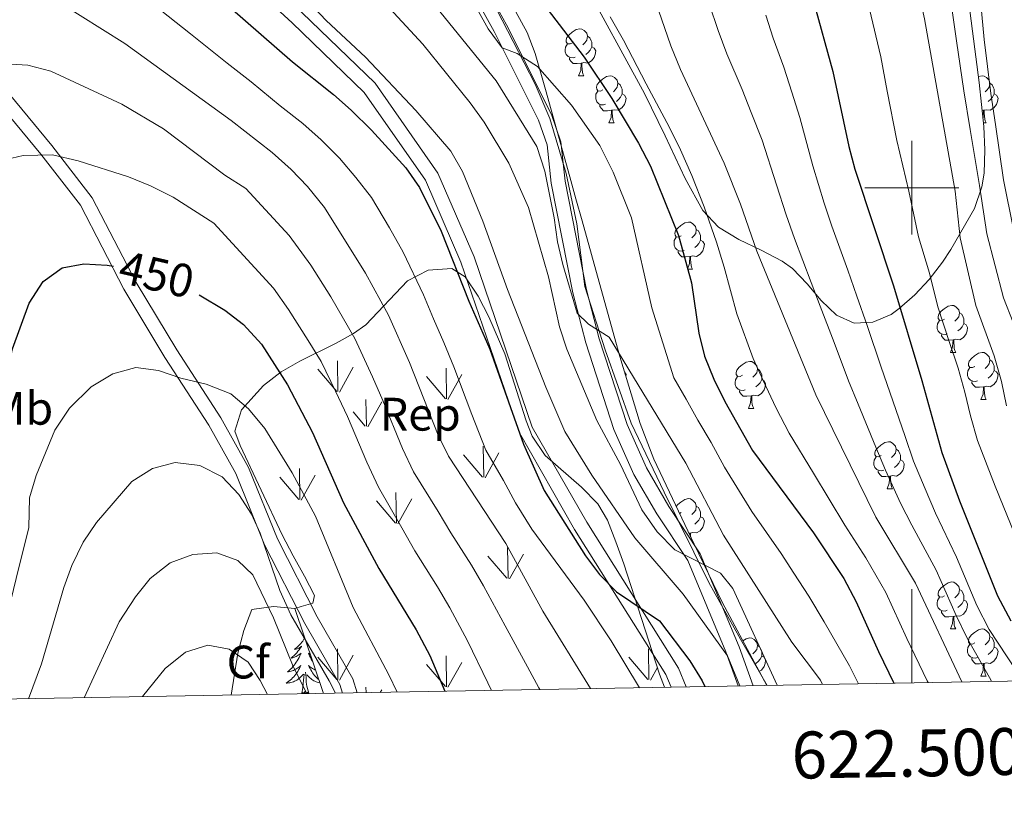
# Model space of a CAD drawing. Extents: x 619241 to 623748, y 789443 to 792493.
# Drawn here: x 622310 to 622520, y 789870 to 790036 of the extents above; entities that cross this region are included whole.
import ezdxf
from ezdxf.enums import TextEntityAlignment as Align

# ---------------------------------------------------------------- set-up
doc = ezdxf.new("R2010")
doc.units = 0
doc.header["$MEASUREMENT"] = 0
doc.linetypes.add('DGN Style 3', pattern=[55.032376, 39.30884, -15.723536])
for name, color, linetype in [('Nivel 21', 7, 'Continuous'), ('Nivel 35', 7, 'Continuous'), ('Nivel 36', 7, 'Continuous'), ('Nivel 37', 7, 'Continuous'), ('Nivel 39', 7, 'Continuous'), ('Nivel 4', 7, 'Continuous'), ('Nivel 41', 7, 'Continuous'), ('Nivel 5', 7, 'Continuous'), ('Nivel 58', 7, 'Continuous'), ('Nivel 61', 7, 'Continuous'), ('Nivel 63', 7, 'Continuous')]:
    doc.layers.add(name, color=color, linetype=linetype)
doc.styles.add('Style-arial', font='arial.shx', dxfattribs={"bigfont": 'arialbig.shx'})
doc.styles.add('Style-ariali', font='ariali.shx', dxfattribs={"bigfont": 'arialibig.shx'})
doc.styles.add('Style-arialn', font='arialn.shx', dxfattribs={"bigfont": 'arialnbig.shx'})
doc.styles.add('Style-font002', font='font002.shx')
doc.linetypes.add('5tracs', pattern='A,13,-13,13,-6.799999999999997,[6,dgnlstyle.shx,S=0.128664,R=0,X=0,Y=0],-6.800000000000004,13,-13,13,-13', length=104.6)
doc.linetypes.add('5zonar', pattern='A,-5,[1,dgnlstyle.shx,S=0.08,R=0,X=0,Y=0],-5', length=10)

msp = doc.modelspace()

# ---------------------------------------------------------------- linework, layer by layer
at = {"layer": 'Nivel 21', "color": 19, "linetype": 'DGN Style 3', "lineweight": 0}
for points in [[(622197.9380000001, 790191.48, 418.519), (622217.963, 790171.264, 421.612), (622236.5360000001, 790150.5889999999, 423.331), (622250.922, 790136.0800000001, 424.62), (622264.4720000001, 790124.9510000001, 424.534), (622277.2760000001, 790114.2749999999, 423.245), (622291.52, 790106.3289999999, 422.214), (622297.811, 790101.898, 421.956), (622325.1100000001, 790075.021, 421.354), (622340.2380000001, 790061.5560000001, 421.44), (622356.1840000001, 790050.0050000001, 421.183), (622369.902, 790037.3840000001, 421.44), (622385.527, 790022.277, 421.526), (622398.895, 790003.1140000001, 422.042), (622406.6470000001, 789985.236, 422.987), (622419.0560000001, 789948.9269999999, 423.932), (622430.6610000001, 789928.6599999999, 424.362), (622450.236, 789897.5249999999, 425.994), (622451.878, 789893.5320000001, 426.188)], [(622335.121, 790158.4839999999, 389.389), (622341.27, 790149.6670000001, 390.85), (622347.8999999999, 790141.469, 391.709), (622356.115, 790134.2490000001, 392.654), (622366.5160000001, 790119.344, 394.029), (622373.287, 790107.355, 395.748), (622381.0689999999, 790094.604, 397.724), (622388.9909999999, 790082.0179999999, 399.271), (622395.1030000001, 790069.2949999999, 400.903), (622400.6100000001, 790058.128, 401.591), (622413.577, 790034.736, 404.856), (622423.139, 790015.6100000001, 407.691), (622425.173, 790009.8189999999, 408.207), (622426.0830000001, 790001.395, 409.152), (622430.604, 789978.2390000001, 411.043), (622433.341, 789967.7390000001, 411.644), (622439.2679999999, 789949.527, 413.105), (622443.395, 789940.2390000001, 413.706), (622448.1840000001, 789932.0430000001, 414.909), (622454.8530000001, 789921.898, 415.511), (622463.1540000001, 789902.0889999999, 417.831), (622466.1570000001, 789893.788, 418.221)], [(622250.736, 790132.3489999999, 424.582), (622242.959, 790132.577, 425.019), (622240.7, 790132.2180000001, 425.105), (622238.692, 790131.398, 425.277), (622237.3999999999, 790130.038, 425.449), (622236.905, 790128.419, 425.792), (622238.102, 790123.1300000001, 426.05), (622243.9990000001, 790115.1100000001, 427.081), (622252.1740000001, 790106.662, 428.628), (622260.074, 790093.1370000001, 429.401), (622271.548, 790074.4310000001, 431.893), (622292.2550000001, 790039.02, 436.447), (622304.6969999999, 790023.3589999999, 440.142), (622316.584, 790009.0390000001, 444.353), (622325.212, 789997.8659999999, 447.188), (622334.561, 789979.8019999999, 450.883), (622343.227, 789965.3870000001, 454.492), (622352.6300000001, 789950.908, 458.101), (622358.551, 789940.3570000001, 459.046), (622364.706, 789925.098, 458.96), (622373.162, 789908.473, 459.476), (622380.7790000001, 789895.2280000001, 459.991), (622381.686, 789892.273, 460.073)]]:
    msp.add_polyline3d(points, dxfattribs=at)
at = {"layer": 'Nivel 21', "color": 19, "linetype": 'Continuous', "lineweight": 0}
for points in [[(622462.987, 789893.7309999999, 418.168), (622460.3589999999, 789900.9979999999, 417.831), (622452.1939999999, 789920.483, 415.511), (622445.6329999999, 789930.462, 414.909), (622440.72, 789938.868, 413.706), (622436.463, 789948.45, 413.105), (622430.46, 789966.896, 411.644), (622427.6769999999, 789977.5719999999, 411.043), (622423.1140000001, 790000.946, 409.152), (622422.2280000001, 790009.152, 408.207), (622420.372, 790014.4369999999, 407.691), (622410.922, 790033.337, 404.856), (622397.9510000001, 790056.737, 401.591), (622392.406, 790067.9820000001, 400.903), (622386.3600000001, 790080.565, 399.271), (622378.52, 790093.023, 397.724), (622370.7, 790105.8360000001, 395.748), (622363.9750000001, 790117.7450000001, 394.029), (622353.862, 790132.2339999999, 392.654), (622345.727, 790139.3840000001, 391.709), (622338.871, 790147.8640000001, 390.85), (622332.5320000001, 790156.953, 389.389)], [(622250.736, 790132.3489999999, 424.582), (622262.5590000001, 790122.6400000001, 424.534), (622275.5689999999, 790111.7920000001, 423.245), (622289.9210000001, 790103.7860000001, 422.214), (622295.882, 790099.587, 421.956), (622323.0590000001, 790072.8300000001, 421.354), (622338.355, 790059.2150000001, 421.44), (622354.281, 790047.6780000001, 421.183), (622367.8430000001, 790035.2010000001, 421.44), (622383.2320000001, 790020.3219999999, 421.526), (622396.2620000001, 790001.645, 422.042), (622403.8459999999, 789984.1529999999, 422.987), (622416.311, 789947.686, 423.932), (622428.088, 789927.115, 424.362), (622447.5590000001, 789896.146, 425.994), (622448.658, 789893.4739999999, 426.127)], [(622302.368, 790021.4680000001, 440.142), (622314.2409999999, 790007.1640000001, 444.353), (622322.673, 789996.247, 447.188), (622331.94, 789978.3389999999, 450.883), (622340.682, 789963.7960000001, 454.492), (622350.061, 789949.355, 458.101), (622355.8400000001, 789939.0560000001, 459.046), (622361.973, 789923.855, 458.96), (622370.523, 789907.044, 459.476), (622378.01, 789894.0249999999, 459.991), (622378.565, 789892.217, 460.043)]]:
    msp.add_polyline3d(points, dxfattribs=at)
at = {"layer": 'Nivel 35', "color": 92, "linetype": 'DGN Style 3', "lineweight": 0, "extrusion": (0.01431893868151573, -0.04248491791780762, 0.9989944943514716), "elevation": -24178.48491275936, "flags": 128}
msp.add_lwpolyline([(842056.6221461489, 549213.8785016335), (842056.6221461489, 549232.9938741385)], dxfattribs=at)
at = {"layer": 'Nivel 35', "color": 92, "linetype": '5zonar', "lineweight": 0, "ltscale": 0.5}
for points in [[(622429.5419999999, 790044.7650000001, 401.236), (622442.9820000001, 790020.104, 398.8), (622447.3770000001, 790011.0519999999, 398.537), (622451.6780000001, 790001.9680000001, 398.783), (622455.4310000001, 789995.1699999999, 398.8), (622458.744, 789991.612, 398.572), (622463.1100000001, 789988.936, 398.149), (622467.858, 789986.672, 397.519), (622472.318, 789984.351, 396.665), (622474.548, 789982.76, 396.05), (622477.7080000001, 789979.4890000001, 394.547), (622480.6780000001, 789975.94, 392.415), (622483.932, 789972.79, 389.863), (622487.689, 789971.132, 386.831), (622491.6869999999, 789971.315, 383.43), (622495.591, 789972.983, 380.195), (622497.327, 789974.203, 378.865), (622500.6529999999, 789977.1340000001, 376.383), (622503.6869999999, 789980.4099999999, 374.197), (622506.523, 789984.142, 372.458), (622508.2890000001, 789986.8360000001, 371.647), (622513.3330000001, 789995.5989999999, 369.757), (622514.9480000001, 790000.1869999999, 368.974), (622515.398, 790003.132, 368.554), (622515.538, 790008.0860000001, 367.892), (622515.341, 790013.0449999999, 367.238), (622514.3729999999, 790022.446, 366.148), (622511.709, 790042.7930000001, 364.429)], [(622469.101, 789893.841, 423.869), (622459.6510000001, 789911.435, 422.558), (622453.5789999999, 789923.9410000001, 422.028), (622444.9510000001, 789942.102, 421.897), (622442.0760000001, 789949.706, 421.828), (622437.7209999999, 789963.9880000001, 421.553), (622433.6769999999, 789978.544, 421.053), (622429.702, 789992.908, 420.109), (622428.368, 789997.629, 419.425), (622427.0549999999, 790002.3470000001, 418.29), (622421.889, 790020.956, 411.931), (622419.666, 790028.6470000001, 409.798), (622417.94, 790033.0819999999, 408.861), (622415.577, 790037.494, 407.934)], [(622368.402, 789910.24, 469.604), (622369.787, 789910.6440000001, 468.175), (622372.2779999999, 789911.371, 465.606), (622372.629, 789913.0320000001, 463.417), (622370.5079999999, 789917.1710000001, 462.048), (622368.085, 789921.506, 461.025), (622365.702, 789925.9839999999, 460.392), (622356.7860000001, 789945.0109999999, 459.901), (622355.6270000001, 789948.0590000001, 459.636), (622357.0419999999, 789952.592, 458.766), (622361.736, 789957.8400000001, 456.42), (622365.533, 789960.7450000001, 454.444), (622369.452, 789963.0260000001, 452.341), (622377.247, 789966.8260000001, 447.799), (622380.919, 789968.9010000001, 445.379), (622383.5249999999, 789970.79, 443.482), (622392.4210000001, 789980.1470000001, 435.233), (622396.818, 789982.436, 432.43), (622401.875, 789982.8049999999, 430.079), (622404.7550000001, 789980.996, 429.39), (622407.4880000001, 789976.8530000001, 429.468), (622409.8200000001, 789972.4380000001, 429.756), (622413.2280000001, 789964.5560000001, 430.421), (622417.719, 789950.2490000001, 431.531), (622419.0449999999, 789946.9750000001, 431.795), (622421.8300000001, 789942.9180000001, 432.162), (622429.514, 789936.1359999999, 432.884), (622433.0290000001, 789932.541, 433.235), (622435.0760000001, 789929.115, 433.514), (622436.892, 789924.4839999999, 433.567), (622438.564, 789919.811, 433.142), (622446.2180000001, 789896.236, 428.736), (622447.2239999999, 789893.449, 428.521)], [(622354.842, 789891.791, 472.744), (622356.2490000001, 789900.7579999999, 471.518), (622357.5519999999, 789905.56, 470.949), (622359.2749999999, 789910.0090000001, 470.291), (622363.8929999999, 789910.7069999999, 469.964), (622368.402, 789910.24, 469.604)]]:
    msp.add_polyline3d(points, dxfattribs=at)
at = {"layer": 'Nivel 36', "color": 92, "linetype": 'Continuous', "lineweight": 0, "flags": 128}
for points in [[(622427.638, 790030.926), (622427.108, 790030.6610000001), (622426.578, 790030.716), (622426.3130000001, 790031.0860000001), (622426.2579999999, 790031.5109999999), (622426.4180000001, 790032.031), (622426.898, 790032.6259999999), (622427.533, 790033.156), (622428.433, 790033.7409999999), (622429.1780000001, 790033.9010000001), (622429.6030000001, 790033.8459999999), (622430.1329999999, 790033.531), (622430.663, 790032.946), (622430.8230000001, 790032.3060000001), (622430.713, 790031.456), (622430.288, 790030.926), (622429.868, 790030.5009999999)], [(622430.8230000001, 790032.3060000001), (622431.298, 790031.9909999999), (622431.6130000001, 790031.351), (622431.773, 790031.031), (622431.773, 790030.4510000001), (622431.773, 790030.0260000001), (622431.4029999999, 790029.3360000001), (622430.983, 790028.8559999999), (622430.503, 790028.436)], [(622428.223, 790027.8459999999), (622427.798, 790027.686), (622427.213, 790027.746), (622426.7380000001, 790027.956), (622426.3130000001, 790028.381), (622426.098, 790028.966), (622426.098, 790029.3859999999), (622426.1529999999, 790029.9709999999), (622426.578, 790030.6610000001)], [(622431.773, 790030.0260000001), (622432.2280000001, 790029.7760000001), (622432.5730000001, 790029.1610000001), (622432.463, 790028.436), (622432.253, 790027.7960000001), (622431.6680000001, 790027.0560000001), (622430.8729999999, 790026.5760000001), (622430.023, 790026.6810000001), (622429.5930000001, 790026.551)], [(622429.483, 790026.551), (622428.5930000001, 790026.466), (622427.7479999999, 790026.466), (622427.3230000001, 790026.896), (622427.003, 790027.371), (622427.003, 790027.686)], [(622428.9380000001, 790023.8659999999), (622429.3729999999, 790025.0260000001), (622429.483, 790026.551), (622429.5930000001, 790026.551), (622429.628, 790025.966), (622429.663, 790025.281), (622429.733, 790024.666), (622429.848, 790024.2660000001), (622430.0630000001, 790023.8659999999)], [(622428.9380000001, 790023.8659999999), (622430.0630000001, 790023.8659999999)], [(622434.1130000001, 790020.8910000001), (622433.5830000001, 790020.6259999999), (622433.0530000001, 790020.6810000001), (622432.788, 790021.051), (622432.733, 790021.476), (622432.8929999999, 790021.996), (622433.3729999999, 790022.591), (622434.0079999999, 790023.121), (622434.908, 790023.706), (622435.6529999999, 790023.8659999999), (622436.078, 790023.811), (622436.608, 790023.496), (622437.138, 790022.9110000001), (622437.298, 790022.271), (622437.1880000001, 790021.4210000001), (622436.763, 790020.8910000001), (622436.3430000001, 790020.466)], [(622514.21, 790023.69), (622514.2350000001, 790023.706), (622514.98, 790023.8659999999), (622515.405, 790023.811), (622515.935, 790023.496), (622516.4650000001, 790022.9110000001), (622516.625, 790022.271), (622516.5149999999, 790021.4210000001), (622516.0900000001, 790020.8910000001), (622515.6699999999, 790020.466)], [(622437.298, 790022.271), (622437.773, 790021.956), (622438.088, 790021.3160000001), (622438.2479999999, 790020.996), (622438.2479999999, 790020.416), (622438.2479999999, 790019.9909999999), (622437.878, 790019.301), (622437.4580000001, 790018.821), (622436.9780000001, 790018.4010000001)], [(622516.625, 790022.271), (622517.1000000001, 790021.956), (622517.415, 790021.3160000001), (622517.575, 790020.996), (622517.575, 790020.416), (622517.575, 790019.9909999999), (622517.2050000001, 790019.301), (622516.7849999999, 790018.821), (622516.3049999999, 790018.4010000001)], [(622434.6980000001, 790017.811), (622434.273, 790017.6510000001), (622433.6880000001, 790017.7110000001), (622433.213, 790017.9210000001), (622432.788, 790018.3459999999), (622432.5730000001, 790018.9310000001), (622432.5730000001, 790019.351), (622432.628, 790019.936), (622433.0530000001, 790020.6259999999)], [(622438.2479999999, 790019.9909999999), (622438.703, 790019.7409999999), (622439.048, 790019.1259999999), (622438.9380000001, 790018.4010000001), (622438.7280000001, 790017.7609999999), (622438.1429999999, 790017.021), (622437.348, 790016.541), (622436.4979999999, 790016.646), (622436.068, 790016.5160000001)], [(622517.575, 790019.9909999999), (622518.03, 790019.7409999999), (622518.375, 790019.1259999999), (622518.2649999999, 790018.4010000001), (622518.0549999999, 790017.7609999999), (622517.47, 790017.021), (622516.675, 790016.541), (622515.825, 790016.646), (622515.395, 790016.5160000001)], [(622435.9580000001, 790016.5160000001), (622435.068, 790016.4310000001), (622434.223, 790016.4310000001), (622433.798, 790016.861), (622433.4780000001, 790017.3360000001), (622433.4780000001, 790017.6510000001)], [(622435.413, 790013.831), (622435.848, 790014.9909999999), (622435.9580000001, 790016.5160000001), (622436.068, 790016.5160000001), (622436.1030000001, 790015.9310000001), (622436.138, 790015.246), (622436.2080000001, 790014.631), (622436.3230000001, 790014.2309999999), (622436.538, 790013.831)], [(622515.2849999999, 790016.5160000001), (622514.987, 790016.487)], [(622515.148, 790014.919), (622515.175, 790014.9909999999), (622515.2849999999, 790016.5160000001), (622515.395, 790016.5160000001), (622515.4299999999, 790015.9310000001), (622515.4650000001, 790015.246), (622515.5349999999, 790014.631), (622515.6499999999, 790014.2309999999), (622515.865, 790013.831)], [(622435.413, 790013.831), (622436.538, 790013.831)], [(622515.26, 790013.831), (622515.865, 790013.831)], [(622450.8260000001, 789989.703), (622450.2960000001, 789989.4380000001), (622449.7660000001, 789989.493), (622449.5009999999, 789989.8630000001), (622449.446, 789990.288), (622449.6059999999, 789990.808), (622450.0860000001, 789991.4029999999), (622450.7209999999, 789991.933), (622451.621, 789992.5179999999), (622452.3659999999, 789992.6780000001), (622452.791, 789992.6229999999), (622453.321, 789992.308), (622453.851, 789991.723), (622454.0109999999, 789991.0830000001), (622453.9010000001, 789990.233), (622453.476, 789989.703), (622453.0560000001, 789989.2779999999)], [(622454.0109999999, 789991.0830000001), (622454.486, 789990.7679999999), (622454.801, 789990.128), (622454.9610000001, 789989.808), (622454.9610000001, 789989.2280000001), (622454.9610000001, 789988.8030000001), (622454.591, 789988.1130000001), (622454.1710000001, 789987.6329999999), (622453.6910000001, 789987.213)], [(622451.4110000001, 789986.6229999999), (622450.986, 789986.463), (622450.4010000001, 789986.523), (622449.926, 789986.733), (622449.5009999999, 789987.158), (622449.2860000001, 789987.743), (622449.2860000001, 789988.163), (622449.341, 789988.7479999999), (622449.7660000001, 789989.4380000001)], [(622454.9610000001, 789988.8030000001), (622455.416, 789988.5530000001), (622455.7609999999, 789987.9380000001), (622455.6510000001, 789987.213), (622455.4410000001, 789986.5730000001), (622454.8559999999, 789985.8330000001), (622454.061, 789985.3530000001), (622453.2110000001, 789985.4580000001), (622452.781, 789985.328)], [(622452.6710000001, 789985.328), (622451.781, 789985.243), (622450.936, 789985.243), (622450.5109999999, 789985.673), (622450.1910000001, 789986.148), (622450.1910000001, 789986.463)], [(622452.1259999999, 789982.6429999999), (622452.561, 789983.8030000001), (622452.6710000001, 789985.328), (622452.781, 789985.328), (622452.8160000001, 789984.743), (622452.851, 789984.058), (622452.9210000001, 789983.443), (622453.0360000001, 789983.0430000001), (622453.2509999999, 789982.6429999999)], [(622452.1259999999, 789982.6429999999), (622453.2509999999, 789982.6429999999)], [(622506.9650000001, 789971.9340000001), (622506.435, 789971.669), (622505.905, 789971.7239999999), (622505.6399999999, 789972.094), (622505.585, 789972.5190000001), (622505.7450000001, 789973.0390000001), (622506.2250000001, 789973.6340000001), (622506.8600000001, 789974.1640000001), (622507.76, 789974.7490000001), (622508.5050000001, 789974.909), (622508.9299999999, 789974.854), (622509.46, 789974.5390000001), (622509.99, 789973.9539999999), (622510.1499999999, 789973.314), (622510.04, 789972.4639999999), (622509.615, 789971.9340000001), (622509.1950000001, 789971.5090000001)], [(622510.1499999999, 789973.314), (622510.625, 789972.9990000001), (622510.94, 789972.3589999999), (622511.1000000001, 789972.0390000001), (622511.1000000001, 789971.459), (622511.1000000001, 789971.034), (622510.73, 789970.344), (622510.31, 789969.8640000001), (622509.8300000001, 789969.4439999999)], [(622507.55, 789968.854), (622507.125, 789968.6939999999), (622506.54, 789968.754), (622506.065, 789968.9639999999), (622505.6399999999, 789969.389), (622505.425, 789969.9739999999), (622505.425, 789970.3940000001), (622505.48, 789970.979), (622505.905, 789971.669)], [(622511.1000000001, 789971.034), (622511.5549999999, 789970.784), (622511.8999999999, 789970.169), (622511.79, 789969.4439999999), (622511.5800000001, 789968.804), (622510.9950000001, 789968.064), (622510.2, 789967.584), (622509.3500000001, 789967.689), (622508.9199999999, 789967.5590000001)], [(622508.81, 789967.5590000001), (622507.9199999999, 789967.4739999999), (622507.075, 789967.4739999999), (622506.6499999999, 789967.9040000001), (622506.3300000001, 789968.379), (622506.3300000001, 789968.6939999999)], [(622508.2649999999, 789964.8740000001), (622508.7, 789966.034), (622508.81, 789967.5590000001), (622508.9199999999, 789967.5590000001), (622508.9550000001, 789966.9739999999), (622508.99, 789966.2890000001), (622509.06, 789965.6740000001), (622509.175, 789965.274), (622509.3899999999, 789964.8740000001)], [(622508.2649999999, 789964.8740000001), (622509.3899999999, 789964.8740000001)], [(622513.44, 789961.899), (622512.9099999999, 789961.6340000001), (622512.3800000001, 789961.689), (622512.115, 789962.0590000001), (622512.06, 789962.4839999999), (622512.22, 789963.004), (622512.7, 789963.5989999999), (622513.335, 789964.129), (622514.2350000001, 789964.7139999999), (622514.98, 789964.8740000001), (622515.405, 789964.8189999999), (622515.935, 789964.504), (622516.4650000001, 789963.919), (622516.625, 789963.2790000001), (622516.5149999999, 789962.429), (622516.0900000001, 789961.899), (622515.6699999999, 789961.4739999999)], [(622463.885, 789959.994), (622463.355, 789959.729), (622462.825, 789959.784), (622462.56, 789960.1540000001), (622462.5050000001, 789960.5789999999), (622462.665, 789961.0989999999), (622463.145, 789961.6939999999), (622463.78, 789962.2239999999), (622464.6799999999, 789962.8090000001), (622465.425, 789962.969), (622465.8500000001, 789962.9140000001), (622466.3800000001, 789962.5989999999), (622466.9099999999, 789962.014), (622467.0700000001, 789961.3740000001), (622466.96, 789960.524), (622466.5349999999, 789959.994), (622466.115, 789959.5689999999)], [(622516.625, 789963.2790000001), (622517.1000000001, 789962.9639999999), (622517.415, 789962.324), (622517.575, 789962.004), (622517.575, 789961.4240000001), (622517.575, 789960.9990000001), (622517.2050000001, 789960.3090000001), (622516.7849999999, 789959.8289999999), (622516.3049999999, 789959.409)], [(622438.7150000001, 789960.727), (622439.048, 789960.1340000001), (622438.9979999999, 789959.8019999999)], [(622467.0700000001, 789961.3740000001), (622467.5449999999, 789961.0590000001), (622467.8600000001, 789960.419), (622468.02, 789960.0989999999), (622468.02, 789959.5190000001), (622468.02, 789959.094), (622467.6499999999, 789958.4040000001), (622467.23, 789957.9240000001), (622466.75, 789957.504)], [(622514.0249999999, 789958.8189999999), (622513.6000000001, 789958.659), (622513.0149999999, 789958.719), (622512.54, 789958.929), (622512.115, 789959.354), (622511.8999999999, 789959.939), (622511.8999999999, 789960.3589999999), (622511.9550000001, 789960.9439999999), (622512.3800000001, 789961.6340000001)], [(622517.575, 789960.9990000001), (622518.03, 789960.7490000001), (622518.375, 789960.1340000001), (622518.2649999999, 789959.409), (622518.0549999999, 789958.7690000001), (622517.47, 789958.0290000001), (622516.675, 789957.5490000001), (622515.825, 789957.6540000001), (622515.395, 789957.524)], [(622464.47, 789956.9140000001), (622464.0449999999, 789956.754), (622463.46, 789956.814), (622462.9850000001, 789957.024), (622462.56, 789957.449), (622462.345, 789958.034), (622462.345, 789958.4539999999), (622462.3999999999, 789959.0390000001), (622462.825, 789959.729)], [(622468.02, 789959.094), (622468.4750000001, 789958.844), (622468.8200000001, 789958.229), (622468.71, 789957.504), (622468.5, 789956.8640000001), (622467.915, 789956.1240000001), (622467.1200000001, 789955.6440000001), (622466.27, 789955.7490000001), (622465.8400000001, 789955.619)], [(622515.2849999999, 789957.524), (622514.395, 789957.439), (622513.55, 789957.439), (622513.125, 789957.869), (622512.8049999999, 789958.344), (622512.8049999999, 789958.659)], [(622465.73, 789955.619), (622464.8400000001, 789955.534), (622463.9950000001, 789955.534), (622463.5700000001, 789955.9639999999), (622463.25, 789956.439), (622463.25, 789956.754)], [(622514.74, 789954.8389999999), (622515.175, 789955.9990000001), (622515.2849999999, 789957.524), (622515.395, 789957.524), (622515.4299999999, 789956.939), (622515.4650000001, 789956.254), (622515.5349999999, 789955.639), (622515.6499999999, 789955.2390000001), (622515.865, 789954.8389999999)], [(622465.185, 789952.9340000001), (622465.6200000001, 789954.094), (622465.73, 789955.619), (622465.8400000001, 789955.619), (622465.875, 789955.034), (622465.9099999999, 789954.3489999999), (622465.98, 789953.7339999999), (622466.095, 789953.334), (622466.31, 789952.9340000001)], [(622514.74, 789954.8389999999), (622515.865, 789954.8389999999)], [(622465.185, 789952.9340000001), (622466.31, 789952.9340000001)], [(622493.462, 789942.851), (622492.932, 789942.5860000001), (622492.402, 789942.6410000001), (622492.1370000001, 789943.0109999999), (622492.0819999999, 789943.436), (622492.2420000001, 789943.956), (622492.7220000001, 789944.551), (622493.3570000001, 789945.081), (622494.257, 789945.666), (622495.0020000001, 789945.8260000001), (622495.4269999999, 789945.771), (622495.9569999999, 789945.456), (622496.487, 789944.871), (622496.6470000001, 789944.2309999999), (622496.537, 789943.381), (622496.112, 789942.851), (622495.692, 789942.426)], [(622496.6470000001, 789944.2309999999), (622497.122, 789943.916), (622497.4369999999, 789943.2760000001), (622497.5970000001, 789942.956), (622497.5970000001, 789942.3759999999), (622497.5970000001, 789941.9510000001), (622497.227, 789941.2609999999), (622496.807, 789940.781), (622496.327, 789940.361)], [(622494.047, 789939.771), (622493.622, 789939.611), (622493.037, 789939.6710000001), (622492.5619999999, 789939.881), (622492.1370000001, 789940.3060000001), (622491.922, 789940.8910000001), (622491.922, 789941.311), (622491.977, 789941.896), (622492.402, 789942.5860000001)], [(622497.5970000001, 789941.9510000001), (622498.0519999999, 789941.7010000001), (622498.3970000001, 789941.0860000001), (622498.287, 789940.361), (622498.077, 789939.7209999999), (622497.4920000001, 789938.9809999999), (622496.6969999999, 789938.5009999999), (622495.8470000001, 789938.6059999999), (622495.4169999999, 789938.476)], [(622495.307, 789938.476), (622494.4169999999, 789938.3910000001), (622493.5719999999, 789938.3910000001), (622493.1470000001, 789938.821), (622492.827, 789939.2960000001), (622492.827, 789939.611)], [(622494.7620000001, 789935.791), (622495.1969999999, 789936.9510000001), (622495.307, 789938.476), (622495.4169999999, 789938.476), (622495.452, 789937.8910000001), (622495.487, 789937.206), (622495.557, 789936.591), (622495.672, 789936.1910000001), (622495.8870000001, 789935.791)], [(622494.7620000001, 789935.791), (622495.8870000001, 789935.791)], [(622449.7520000001, 789931.997), (622450.0860000001, 789932.4110000001), (622450.7209999999, 789932.9410000001), (622451.621, 789933.5260000001), (622452.3659999999, 789933.686), (622452.791, 789933.631), (622453.321, 789933.3160000001), (622453.851, 789932.7309999999), (622454.0109999999, 789932.091), (622453.9010000001, 789931.2409999999), (622453.476, 789930.7110000001), (622453.0560000001, 789930.2860000001)], [(622454.0109999999, 789932.091), (622454.486, 789931.7760000001), (622454.801, 789931.1359999999), (622454.9610000001, 789930.8160000001), (622454.9610000001, 789930.236), (622454.9610000001, 789929.811), (622454.591, 789929.121), (622454.1710000001, 789928.6410000001), (622453.6910000001, 789928.2209999999)], [(622450.8260000001, 789930.7110000001), (622450.452, 789930.524)], [(622454.9610000001, 789929.811), (622455.416, 789929.561), (622455.7609999999, 789928.946), (622455.6510000001, 789928.2209999999), (622455.4410000001, 789927.581), (622454.8559999999, 789926.841), (622454.061, 789926.361), (622453.2110000001, 789926.466), (622452.781, 789926.3360000001)], [(622452.6710000001, 789926.3360000001), (622452.4510000001, 789926.315)], [(622452.6410000001, 789925.916), (622452.6710000001, 789926.3360000001), (622452.781, 789926.3360000001), (622452.8160000001, 789925.7509999999), (622452.828, 789925.5220000001)], [(622506.9650000001, 789912.942), (622506.435, 789912.6769999999), (622505.905, 789912.7320000001), (622505.6399999999, 789913.102), (622505.585, 789913.527), (622505.7450000001, 789914.047), (622506.2250000001, 789914.642), (622506.8600000001, 789915.172), (622507.76, 789915.757), (622508.5050000001, 789915.9170000001), (622508.9299999999, 789915.862), (622509.46, 789915.547), (622509.99, 789914.962), (622510.1499999999, 789914.3219999999), (622510.04, 789913.4720000001), (622509.615, 789912.942), (622509.1950000001, 789912.517)], [(622510.1499999999, 789914.3219999999), (622510.625, 789914.007), (622510.94, 789913.3670000001), (622511.1000000001, 789913.047), (622511.1000000001, 789912.467), (622511.1000000001, 789912.0420000001), (622510.73, 789911.352), (622510.31, 789910.872), (622509.8300000001, 789910.452)], [(622507.55, 789909.862), (622507.125, 789909.702), (622506.54, 789909.7620000001), (622506.065, 789909.9720000001), (622505.6399999999, 789910.3970000001), (622505.425, 789910.9820000001), (622505.425, 789911.402), (622505.48, 789911.987), (622505.905, 789912.6769999999)], [(622511.1000000001, 789912.0420000001), (622511.5549999999, 789911.7920000001), (622511.8999999999, 789911.1769999999), (622511.79, 789910.452), (622511.5800000001, 789909.8119999999), (622510.9950000001, 789909.0719999999), (622510.2, 789908.592), (622509.3500000001, 789908.6969999999), (622508.9199999999, 789908.567)], [(622508.81, 789908.567), (622507.9199999999, 789908.4820000001), (622507.075, 789908.4820000001), (622506.6499999999, 789908.912), (622506.3300000001, 789909.3870000001), (622506.3300000001, 789909.702)], [(622508.2649999999, 789905.882), (622508.7, 789907.0420000001), (622508.81, 789908.567), (622508.9199999999, 789908.567), (622508.9550000001, 789907.9820000001), (622508.99, 789907.297), (622509.06, 789906.682), (622509.175, 789906.2820000001), (622509.3899999999, 789905.882)], [(622508.2649999999, 789905.882), (622509.3899999999, 789905.882)], [(622513.44, 789902.9070000001), (622512.9099999999, 789902.642), (622512.3800000001, 789902.6969999999), (622512.115, 789903.067), (622512.06, 789903.4920000001), (622512.22, 789904.0120000001), (622512.7, 789904.6070000001), (622513.335, 789905.1370000001), (622514.2350000001, 789905.7220000001), (622514.98, 789905.882), (622515.405, 789905.827), (622515.935, 789905.5120000001), (622516.4650000001, 789904.9269999999), (622516.625, 789904.287), (622516.5149999999, 789903.4369999999), (622516.0900000001, 789902.9070000001), (622515.6699999999, 789902.4820000001)], [(622370.4990000001, 789904.0190000001), (622370.4099999999, 789903.844), (622370.2550000001, 789903.5689999999), (622370.087, 789903.3030000001), (622369.905, 789903.0460000001), (622369.7110000001, 789902.798), (622369.504, 789902.56), (622369.2849999999, 789902.334), (622369.0549999999, 789902.118), (622368.815, 789901.915), (622368.564, 789901.7239999999), (622368.304, 789901.5460000001), (622368.503, 789901.5689999999), (622368.706, 789901.6070000001), (622368.905, 789901.662), (622369.1000000001, 789901.7309999999), (622369.2890000001, 789901.8160000001), (622369.47, 789901.915), (622369.6440000001, 789902.027), (622369.8489999999, 789902.2180000001), (622369.808, 789902.1529999999), (622369.578, 789901.808), (622369.335, 789901.4720000001), (622369.0789999999, 789901.146), (622368.811, 789900.8300000001), (622368.531, 789900.5249999999), (622368.2390000001, 789900.2309999999), (622367.936, 789899.9480000001), (622367.6229999999, 789899.6769999999), (622367.747, 789899.7), (622367.993, 789899.7579999999), (622368.2350000001, 789899.831), (622368.4709999999, 789899.919), (622368.702, 789900.0220000001), (622368.925, 789900.1400000001), (622369.1410000001, 789900.271), (622369.348, 789900.416), (622369.5449999999, 789900.5730000001), (622369.7320000001, 789900.743), (622369.6440000001, 789900.521), (622369.4880000001, 789900.1599999999), (622369.317, 789899.8060000001), (622369.132, 789899.459), (622368.932, 789899.119), (622368.72, 789898.788), (622368.493, 789898.466), (622368.254, 789898.1540000001), (622368.003, 789897.851), (622367.7390000001, 789897.5590000001), (622367.4639999999, 789897.2779999999), (622367.1769999999, 789897.0079999999), (622366.8800000001, 789896.75), (622367.0760000001, 789896.7749999999), (622367.3430000001, 789896.8219999999), (622367.6059999999, 789896.885), (622367.865, 789896.9639999999), (622368.1200000001, 789897.058), (622368.368, 789897.166), (622368.6089999999, 789897.2890000001), (622368.8430000001, 789897.4269999999), (622369.068, 789897.577), (622369.284, 789897.7409999999), (622369.49, 789897.9170000001), (622369.685, 789898.105), (622369.544, 789897.7779999999), (622369.389, 789897.4569999999), (622369.22, 789897.1429999999), (622369.037, 789896.838), (622368.8400000001, 789896.541), (622368.6300000001, 789896.253), (622368.4070000001, 789895.9750000001), (622368.172, 789895.7069999999), (622367.926, 789895.449), (622367.6680000001, 789895.2039999999), (622367.399, 789894.97), (622367.1200000001, 789894.7479999999), (622366.831, 789894.5390000001), (622366.541, 789894.348), (622366.8060000001, 789894.3570000001), (622367.0689999999, 789894.382), (622367.331, 789894.423), (622367.5900000001, 789894.48), (622367.845, 789894.5519999999), (622368.095, 789894.639), (622368.3389999999, 789894.7420000001), (622368.577, 789894.858), (622368.807, 789894.9890000001), (622369.0290000001, 789895.1340000001), (622369.2420000001, 789895.2920000001), (622369.4450000001, 789895.462), (622370.2930000001, 789896.2609999999)], [(622463.9850000001, 789903.365), (622464.6799999999, 789903.817), (622465.425, 789903.977), (622465.8500000001, 789903.922), (622466.3800000001, 789903.6070000001), (622466.9099999999, 789903.0220000001), (622467.0700000001, 789902.382), (622466.96, 789901.5320000001), (622466.5349999999, 789901.0020000001), (622466.115, 789900.577)], [(622516.625, 789904.287), (622517.1000000001, 789903.9720000001), (622517.415, 789903.3319999999), (622517.575, 789903.0120000001), (622517.575, 789902.432), (622517.575, 789902.007), (622517.2050000001, 789901.317), (622516.7849999999, 789900.837), (622516.3049999999, 789900.4170000001)], [(622467.0700000001, 789902.382), (622467.5449999999, 789902.067), (622467.8600000001, 789901.4269999999), (622468.02, 789901.1070000001), (622468.02, 789900.527), (622468.02, 789900.102), (622467.6499999999, 789899.412), (622467.23, 789898.932), (622466.75, 789898.5120000001)], [(622514.0249999999, 789899.827), (622513.6000000001, 789899.6670000001), (622513.0149999999, 789899.727), (622512.54, 789899.9369999999), (622512.115, 789900.362), (622511.8999999999, 789900.9469999999), (622511.8999999999, 789901.3670000001), (622511.9550000001, 789901.952), (622512.3800000001, 789902.642)], [(622517.575, 789902.007), (622518.03, 789901.757), (622518.375, 789901.142), (622518.2649999999, 789900.4170000001), (622518.0549999999, 789899.777), (622517.47, 789899.037), (622516.675, 789898.557), (622515.825, 789898.662), (622515.395, 789898.5320000001)], [(622371.719, 789900.399), (622371.6939999999, 789900.416), (622371.497, 789900.5730000001), (622371.31, 789900.743), (622371.398, 789900.521), (622371.554, 789900.1599999999), (622371.7250000001, 789899.8060000001), (622371.9099999999, 789899.459), (622372.1100000001, 789899.119), (622372.1950000001, 789898.987)], [(622468.02, 789900.102), (622468.4750000001, 789899.852), (622468.8200000001, 789899.237), (622468.71, 789898.5120000001), (622468.5, 789897.872), (622467.915, 789897.132), (622467.476, 789896.8670000001)], [(622515.2849999999, 789898.5320000001), (622514.395, 789898.4469999999), (622513.55, 789898.4469999999), (622513.125, 789898.8770000001), (622512.8049999999, 789899.352), (622512.8049999999, 789899.6670000001)], [(622372.8319999999, 789897.0970000001), (622372.6740000001, 789897.166), (622372.433, 789897.2890000001), (622372.199, 789897.4269999999), (622371.9739999999, 789897.577), (622371.7579999999, 789897.7409999999), (622371.5519999999, 789897.9170000001), (622371.3570000001, 789898.105), (622371.4979999999, 789897.7779999999), (622371.6529999999, 789897.4569999999), (622371.8219999999, 789897.1429999999), (622372.0050000001, 789896.838), (622372.202, 789896.541), (622372.412, 789896.253), (622372.635, 789895.9750000001), (622372.8700000001, 789895.7069999999), (622373.1159999999, 789895.449), (622373.3740000001, 789895.2039999999), (622373.5090000001, 789895.0860000001)], [(622514.74, 789895.8470000001), (622515.175, 789897.007), (622515.2849999999, 789898.5320000001), (622515.395, 789898.5320000001), (622515.4299999999, 789897.9469999999), (622515.4650000001, 789897.2620000001), (622515.5349999999, 789896.6470000001), (622515.6499999999, 789896.247), (622515.865, 789895.8470000001)], [(622369.902, 789892.212), (622370.1470000001, 789893.3300000001), (622370.26, 789895.0719999999), (622370.308, 789895.5050000001), (622370.371, 789896.2280000001)], [(622371.372, 789892.212), (622370.943, 789893.652), (622370.852, 789894.5560000001), (622370.8060000001, 789895.5050000001), (622370.7039999999, 789896.669)], [(622373.7339999999, 789894.419), (622373.7110000001, 789894.423), (622373.452, 789894.48), (622373.1969999999, 789894.5519999999), (622372.9469999999, 789894.639), (622372.703, 789894.7420000001), (622372.4650000001, 789894.858), (622372.2350000001, 789894.9890000001), (622372.013, 789895.1340000001), (622371.8, 789895.2920000001), (622371.5970000001, 789895.462), (622370.939, 789896.0819999999)], [(622514.74, 789895.8470000001), (622515.865, 789895.8470000001)], [(622371.372, 789892.212), (622371.1980000001, 789892.1440000001), (622371.179, 789892.3829999999), (622370.9890000001, 789892.1610000001), (622370.868, 789892.3640000001), (622370.747, 789892.256), (622370.477, 789892.202), (622370.673, 789892.595), (622370.288, 789892.2150000001), (622370.1000000001, 789892.1610000001), (622370.0590000001, 789892.3230000001), (622369.902, 789892.212)]]:
    msp.add_lwpolyline(points, dxfattribs=at)
at = {"layer": 'Nivel 39', "color": 19, "linetype": '5tracs', "lineweight": 0, "ltscale": 0.5}
for points in [[(622252.4040000001, 790301.916, 363.215), (622255.3489999999, 790293.7720000001, 363.628), (622257.9469999999, 790289.2679999999, 363.761), (622263.837, 790282.337, 364.912), (622275.0970000001, 790268.996, 366.878), (622286.703, 790252.8829999999, 370.443), (622295.4269999999, 790241.939, 372.282), (622297.679, 790232.756, 374.212), (622308.4199999999, 790207.6340000001, 379.638), (622317.9469999999, 790186.669, 383.434), (622324.53, 790174.1939999999, 385.877), (622334.4040000001, 790157.561, 389.446), (622352.858, 790132.77, 392.697), (622361.173, 790121.6810000001, 393.665), (622375.7239999999, 790100.1969999999, 396.202), (622386.811, 790079.925, 399.362), (622400.3230000001, 790058.267, 401.557), (622407.919, 790044.933, 403.432), (622419.699, 790022.0619999999, 406.262)], [(622419.699, 790022.0619999999, 406.262), (622422.817, 790014.7849999999, 407.75), (622426.281, 790003.004, 408.822), (622428.533, 789992.2620000001, 409.645), (622430.2660000001, 789978.9210000001, 410.984), (622434.5959999999, 789965.406, 411.477), (622440.1399999999, 789949.8130000001, 412.672), (622447.182, 789935.051, 414.168), (622456.71, 789915.8189999999, 416.19), (622463.466, 789903.6910000001, 417.154), (622469.1740000001, 789893.842, 416.32)]]:
    msp.add_polyline3d(points, dxfattribs=at)
at = {"layer": 'Nivel 4', "color": 25, "linetype": 'Continuous', "lineweight": 30, "flags": 128}
for points, elevation in [([(622403.561, 790158.1089999999), (622416.811, 790148.1070000001), (622428.2420000001, 790136.6070000001), (622435.1030000001, 790129.0290000001), (622441.663, 790120.506), (622450.05, 790106.7660000001), (622452.4380000001, 790102.1400000001), (622461.2320000001, 790082.2820000001), (622473.0819999999, 790057.0560000001), (622478.949, 790040.0830000001), (622483.139, 790024.7860000001), (622486.5590000001, 790008.7990000001), (622487.868, 790003.973), (622496.0719999999, 789979.044), (622502.145, 789958.9040000001), (622506.3999999999, 789943.538), (622510.1410000001, 789933.21), (622518.2390000001, 789912.9820000001), (622521.1300000001, 789907.646)], 375), ([(622296.78, 790090.2509999999), (622317.047, 790075.372), (622344.5009999999, 790047.294), (622367.906, 790026.8389999999), (622376.6939999999, 790019.898), (622380.4240000001, 790016.5689999999), (622384.7720000001, 790012.3060000001), (622392.0959999999, 790004.244), (622394.997, 790000.0360000001), (622399.6030000001, 789990.7339999999), (622405.523, 789975.8319999999), (622410.0190000001, 789965.5360000001), (622417.155, 789945.3019999999), (622421.595, 789935.4550000001), (622430.4210000001, 789921.483), (622433.4099999999, 789917.476), (622437.0160000001, 789913.811), (622446.1840000001, 789907.5959999999), (622452.6640000001, 789899.0619999999), (622455.2949999999, 789894.8019999999), (622455.8230000001, 789893.6030000001)], 425), ([(622409.919, 790054.2620000001), (622430.1229999999, 790027.8570000001), (622436.0179999999, 790019.051), (622441.72, 790009.5160000001), (622444.23, 790004.6000000001), (622450.2380000001, 789989.79), (622452.993, 789979.6880000001), (622454.595, 789968.9450000001), (622455.798, 789964.092), (622457.744, 789959.149), (622460.108, 789954.4170000001), (622465.997, 789943.952), (622479.044, 789926.409), (622485.507, 789916.638), (622488.156, 789911.6910000001), (622492.8589999999, 789901.054), (622496.1610000001, 789894.3260000001)], 400), ([(622292.436, 789890.672), (622295.4210000001, 789901.4180000001), (622298.861, 789918.5150000001), (622302.206, 789938.5390000001), (622308.169, 789965.662), (622311.753, 789975.3970000001), (622314.747, 789979.979), (622318.8049999999, 789982.896), (622323.3940000001, 789983.7579999999), (622328.3859999999, 789983.477), (622329.733, 789983.273)], 450), ([(622348.013, 789977.1370000001), (622353.476, 789973.8829999999), (622357.449, 789970.848), (622361.2749999999, 789966.6440000001), (622366.8770000001, 789957.9920000001), (622372.162, 789947.767), (622378.8049999999, 789932.7930000001), (622386.352, 789918.7760000001), (622394.2860000001, 789905.706), (622397.2039999999, 789900.226), (622400.4140000001, 789892.6089999999)], 450)]:
    msp.add_lwpolyline(points, dxfattribs=dict(at, elevation=elevation))
at = {"layer": 'Nivel 5', "color": 25, "linetype": 'Continuous', "lineweight": 0, "flags": 128}
for points, elevation in [([(622377.7890000001, 790204.774), (622393.534, 790199.77), (622403.1640000001, 790194.966), (622412.06, 790189.6510000001), (622425.033, 790180.014), (622433.2409999999, 790173.075), (622437.7609999999, 790168.712), (622448.176, 790157.6840000001), (622461.2320000001, 790140.017), (622466.3489999999, 790130.6340000001), (622470.794, 790121.432), (622474.994, 790111.294), (622485.5800000001, 790080.6130000001), (622490.051, 790070.5290000001), (622500.1769999999, 790045.686), (622501.6499999999, 790040.9010000001), (622502.706, 790036.013), (622509.236, 789999.273), (622510.334, 789989.331), (622513.619, 789974.892), (622517.56, 789964.152), (622519.1399999999, 789958.6939999999), (622520.1740000001, 789953.4480000001)], 365), ([(622471.865, 790163.6610000001), (622477.6000000001, 790154.6969999999), (622480.963, 790148.9410000001), (622486.0320000001, 790140.057), (622490.8770000001, 790131.2339999999), (622493.2849999999, 790126.665), (622495.9639999999, 790121.2690000001), (622498.594, 790113.371), (622500.1799999999, 790107.9680000001), (622502.7339999999, 790098.314), (622504.314, 790092.1429999999), (622506.3999999999, 790084.9909999999), (622507.815, 790079.875), (622509.6440000001, 790071.773), (622511.165, 790065.354), (622512.8530000001, 790058.53), (622513.7320000001, 790053.0889999999), (622514.2690000001, 790043.851), (622515.4199999999, 790031.6089999999), (622516.8160000001, 790020.0930000001), (622517.827, 790013.5050000001), (622519.551, 790001.702), (622521.6440000001, 789991.0530000001)], 355), ([(622288.2579999999, 790160.1869999999), (622293.7590000001, 790153.4709999999), (622297.4040000001, 790149.477), (622301.763, 790145.2209999999), (622305.2820000001, 790141.669), (622309.263, 790137.6499999999), (622314.6300000001, 790132.4140000001), (622320.388, 790126.983), (622325.4639999999, 790121.821), (622332.9510000001, 790113.6950000001), (622337.2930000001, 790109.875), (622341.118, 790106.338), (622348.476, 790098.898), (622356.1000000001, 790091.3999999999), (622360.1869999999, 790087.774), (622368.176, 790080.3219999999), (622372.4510000001, 790076.415), (622378.2779999999, 790071.2820000001), (622382.942, 790066.3470000001), (622387.5460000001, 790062.405), (622397.898, 790052.2110000001), (622400.98, 790048.2749999999), (622404.4780000001, 790043.274), (622409.672, 790033.8970000001)], 405), ([(622329.419, 790156.415), (622332.837, 790152.7650000001), (622346.4340000001, 790144.723), (622360.004, 790137.3600000001), (622364.196, 790134.635), (622394.314, 790112.244), (622406.679, 790100.415), (622409.838, 790096.538), (622416.0079999999, 790086.1400000001), (622431.6470000001, 790064.2180000001), (622440.9029999999, 790049.726), (622445.301, 790039.743), (622448.584, 790030.271), (622450.69, 790025.219), (622460.0079999999, 790005.2339999999), (622463.4739999999, 789996.4890000001), (622466.926, 789986.4820000001), (622479.5149999999, 789955.837), (622492.3360000001, 789929.712), (622500.8019999999, 789915.686), (622510.6799999999, 789894.587)], 390.0000000000001), ([(622293.534, 790138.2690000001), (622317.8300000001, 790113.8030000001), (622325.1140000001, 790105.5150000001), (622332.973, 790098.6670000001), (622347.808, 790083.247), (622360.6980000001, 790072.3459999999), (622373.125, 790062.889), (622386.324, 790051.588), (622397.804, 790039.531), (622411.341, 790022.7930000001), (622420.033, 790008.773), (622421.6969999999, 790003.5420000001), (622423.753, 789993.5449999999), (622424.422, 789988.469), (622425.5730000001, 789983.6030000001), (622428.638, 789973.209), (622431.0390000001, 789970.926), (622435.4820000001, 789968.1089999999), (622451.801, 789941.237), (622459.8019999999, 789925.913), (622474.439, 789903.074), (622480.5020000001, 789894.9809999999), (622480.929, 789894.0530000001)], 410), ([(622307.102, 790110.6640000001), (622319.1070000001, 790099.159), (622338.436, 790079.8230000001), (622342.6869999999, 790075.9269999999), (622368.7450000001, 790055.621), (622388.6070000001, 790038.3260000001), (622395.6869999999, 790030.594), (622405.79, 790018.1170000001), (622408.7779999999, 790014.0020000001), (622414.048, 790005.212), (622418.2520000001, 789995.7650000001), (622422.527, 789981.0120000001), (622424.844, 789970.334), (622426.402, 789965.5819999999), (622432.7849999999, 789950.3459999999), (622437.844, 789940.9650000001), (622442.385, 789931.2860000001), (622445.679, 789926.588), (622449.46, 789922.747), (622459.2039999999, 789917.801), (622461.8570000001, 789914.4890000001), (622471.2690000001, 789893.8800000001)], 415), ([(622302.9750000001, 790102.2150000001), (622326.4369999999, 790079.179), (622339.611, 790068.7609999999), (622347.8389999999, 790061.801), (622367.696, 790043.564), (622375.102, 790035.6880000001), (622383.503, 790027.825), (622394.2450000001, 790016.47), (622401.675, 790007.78), (622404.175, 790003.4469999999), (622408.496, 789992.8559999999), (622413.7490000001, 789978.288), (622421.919, 789957.459), (622426.0290000001, 789948.031), (622431.75, 789938.7150000001), (622440.9169999999, 789925.2960000001), (622451.2350000001, 789913.3), (622460.658, 789900.1370000001), (622463.284, 789893.737)], 420), ([(622308.3230000001, 790045.7679999999), (622332.1840000001, 790030.75), (622354.861, 790014.3330000001), (622363.55, 790007.523), (622367.6529999999, 790003.8859999999), (622371.1229999999, 790000.288), (622374.733, 789995.7790000001), (622383.4880000001, 789981.7990000001), (622388.3970000001, 789972.814), (622392.869, 789962.7320000001), (622398.9639999999, 789947.22), (622401.1869999999, 789942.7409999999), (622413.3829999999, 789924.1059999999), (622421.318, 789909.706), (622431.4569999999, 789893.166)], 435), ([(622507.959, 790042.3759999999), (622509.5, 790031.3489999999), (622511.0730000001, 790020.6680000001), (622512.453, 790012.4510000001), (622514.3929999999, 790000.487), (622515.9890000001, 789990.192), (622519.53, 789976.4780000001), (622523.6410000001, 789966.017)], 360), ([(622338.342, 790039.0220000001), (622346.1570000001, 790032.7990000001), (622353.9720000001, 790026.5760000001), (622359.0930000001, 790022.587), (622365.3119999999, 790017.493), (622370.122, 790013.71), (622374.038, 790010.227), (622377.9469999999, 790006.297), (622381.433, 790002.192), (622384.7409999999, 789997.892), (622388.6270000001, 789991.429), (622391.5449999999, 789986.2660000001), (622395.845, 789977.1270000001), (622397.973, 789972.037), (622400.196, 789966.99), (622402.358, 789961.807), (622406.1540000001, 789951.662), (622409.1710000001, 789944.021), (622412.936, 789937.558), (622415.4979999999, 789932.8219999999), (622418.953, 789927.1810000001), (622430.152, 789912.006), (622435.872, 789903.3829999999), (622441.899, 789893.3530000001)], 430), ([(622456.7409999999, 790039.213), (622458.7050000001, 790033.541), (622460.5490000001, 790028.5660000001), (622463.8060000001, 790020.916), (622465.7309999999, 790016.0109999999), (622468.0660000001, 790010.121), (622471.169, 790000.592), (622473.213, 789994.2490000001), (622474.9480000001, 789989.146), (622478.523, 789979.8130000001), (622480.44, 789974.7520000001), (622483.4550000001, 789966.99), (622486.477, 789958.7849999999), (622488.5260000001, 789953.8659999999), (622492.3530000001, 789944.669), (622494.3500000001, 789939.767), (622497.591, 789932.753), (622499.993, 789928.024), (622505.1529999999, 789918.432), (622509.44, 789908.746), (622511.817, 789903.949), (622516.811, 789895.0430000001), (622517.006, 789894.7)], 385), ([(622490.959, 790038.0800000001), (622493.3589999999, 790027.9380000001), (622494.757, 790020.5700000001), (622496.8189999999, 790010.098), (622499.3330000001, 789999.2479999999), (622501.4450000001, 789989.527), (622503.757, 789981.7490000001), (622505.567, 789974.574), (622507.871, 789967.44), (622509.852, 789961.5279999999), (622511.3090000001, 789956.389), (622512.493, 789951.3570000001), (622514.0320000001, 789946.1059999999), (622517.79, 789936.311), (622521.9550000001, 789926.01)], 370), ([(622435.689, 790036.442), (622438.53, 790031.4369999999), (622443.354, 790022.135), (622448.317, 790012.835), (622450.629, 790008.112), (622453.058, 790002.6000000001), (622455.7309999999, 789995.9110000001), (622458.328, 789988.3640000001), (622459.959, 789983.085), (622462.6599999999, 789973.088), (622466.1340000001, 789963.565), (622468.2660000001, 789958.8870000001), (622471.037, 789952.9480000001), (622473.8570000001, 789947.6499999999), (622479.0430000001, 789939.149), (622485.69, 789928.06), (622490.213, 789921.034), (622494.479, 789913.6880000001), (622498.95, 789903.841), (622503.2720000001, 789894.824), (622503.4480000001, 789894.4569999999)], 395), ([(622468.827, 790036.8119999999), (622470.409, 790031.913), (622472.6980000001, 790025.6769999999), (622474.435, 790020.398), (622476.125, 790015.0079999999), (622478.8640000001, 790004.6950000001), (622481.3219999999, 789996.736), (622482.9709999999, 789991.81), (622486.321, 789982.3940000001), (622488.256, 789976.898), (622490.4850000001, 789970.6229999999), (622493.439, 789961.733), (622495.335, 789956.385), (622498.5830000001, 789946.967), (622500.375, 789941.652), (622502.8459999999, 789935.794), (622505.067, 789930.6170000001), (622509.5050000001, 789921.179), (622513.8389999999, 789910.8640000001), (622516.473, 789905.797), (622522.2209999999, 789897.0430000001)], 380), ([(622409.672, 790033.8970000001), (622412.622, 790029.862), (622415.8430000001, 790028.645), (622420.1499999999, 790025.8700000001), (622427.388, 790017.6259999999), (622433.442, 790009.006), (622436.3119999999, 790003.341), (622440.237, 789993.565), (622444.524, 789974.3910000001), (622449.213, 789959.433), (622451.906, 789954.9110000001), (622454.3859999999, 789950.409), (622457.1799999999, 789945.648), (622460.0560000001, 789940.378), (622465.8829999999, 789930.9199999999), (622472.1200000001, 789921.9510000001), (622474.848, 789917.76), (622478.05, 789912.8559999999), (622481.297, 789907.382), (622486.6799999999, 789898.017), (622488.605, 789894.1910000001)], 405), ([(622305.4340000001, 790026.5260000001), (622311.503, 790026.128), (622316.3489999999, 790024.8659999999), (622331.5419999999, 790017.8019999999), (622340.44, 790012.5819999999), (622353.4979999999, 790002.675), (622357.9720000001, 789999.807), (622367.1769999999, 789989.773), (622371.798, 789983.48), (622376.0830000001, 789976.747), (622381.223, 789967.8729999999), (622384.97, 789959.6710000001), (622387.185, 789954.6410000001), (622391.381, 789944.355), (622393.726, 789939.425), (622398.9569999999, 789930.9110000001), (622401.7180000001, 789926.385), (622406.102, 789919.479), (622408.6259999999, 789915.0519999999), (622413.28, 789906.5460000001), (622418.058, 789897.79), (622420.466, 789893.3670000001), (622420.679, 789892.9720000001)], 440), ([(622305.6100000001, 790005.7509999999), (622310.4839999999, 790006.889), (622316.7080000001, 790007.023), (622322.193, 790005.764), (622332.916, 790002.2949999999), (622337.6059999999, 790000.3859999999), (622342.4890000001, 789997.9850000001), (622351.129, 789992.4720000001), (622363.8999999999, 789978.565), (622367.0959999999, 789974.006), (622371.2890000001, 789967.4340000001), (622374.05, 789962.932), (622377.071, 789956.6100000001), (622379.673, 789951.2039999999), (622383.7990000001, 789941.49), (622386.2649999999, 789936.1089999999), (622391.2509999999, 789927.449), (622394.0349999999, 789922.5800000001), (622398.821, 789914.8530000001), (622401.456, 789910.379), (622405.2420000001, 789903.3859999999), (622409.5719999999, 789894.3999999999), (622410.348, 789892.787)], 445), ([(622301.848, 789890.841), (622303.6869999999, 789896.6950000001), (622305.3940000001, 789902.396), (622307.2960000001, 789909.6440000001), (622309.01, 789916.6259999999), (622311.693, 789927.5420000001), (622311.848, 789933.855), (622313.2849999999, 789938.6429999999), (622317.2350000001, 789948.3060000001), (622320.358, 789952.969), (622324.95, 789957.5290000001), (622329.611, 789960.3060000001), (622334.534, 789961.6470000001), (622339.371, 789961.048), (622344.0900000001, 789959.3940000001), (622349.54, 789958.1059999999), (622354.73, 789956.0290000001), (622358.561, 789952.818), (622361.9979999999, 789948.659), (622367.8640000001, 789939.1910000001), (622372.8300000001, 789929.943), (622380.8360000001, 789910.479), (622388.467, 789896.0889999999), (622390.2450000001, 789892.426)], 455), ([(622311.5970000001, 789891.0150000001), (622314.381, 789898.473), (622319.1599999999, 789914.737), (622320.8600000001, 789919.4369999999), (622323.301, 789924.389), (622326.0989999999, 789928.604), (622333.685, 789937.3659999999), (622338.0760000001, 789940.1359999999), (622342.9280000001, 789941.3759999999), (622348.131, 789940.7250000001), (622352.9480000001, 789938.3489999999), (622356.493, 789934.557), (622359.2069999999, 789930.3929999999), (622361.0020000001, 789926.3400000001), (622365.2069999999, 789914.0760000001), (622367.5449999999, 789908.8759999999), (622375.7679999999, 789894.852), (622377.058, 789892.19)], 460), ([(622323.4990000001, 789891.229), (622330.973, 789907.439), (622334.449, 789912.7760000001), (622337.581, 789916.672), (622341.7919999999, 789919.9920000001), (622346.659, 789921.7820000001), (622351.787, 789922.1370000001), (622356.2450000001, 789920.493), (622359.432, 789917.419), (622363.892, 789908.2749999999), (622367.8940000001, 789898.21), (622370.9809999999, 789892.081)], 465), ([(622335.9269999999, 789891.452), (622340.784, 789897.433), (622345.067, 789900.9210000001), (622349.841, 789902.4310000001), (622354.378, 789901.6070000001), (622358.459, 789898.8260000001), (622361.038, 789894.8800000001), (622362.6070000001, 789891.9310000001)], 470)]:
    msp.add_lwpolyline(points, dxfattribs=dict(at, elevation=elevation))
at = {"layer": 'Nivel 58', "color": 92, "linetype": 'Continuous', "lineweight": 0}
for p, q in [((622377.604, 789956.504), (622377.514, 789963.0889999999)), ((622377.3740000001, 789956.5390000001), (622373.324, 789961.2690000001)), ((622377.9140000001, 789956.409), (622380.8840000001, 789961.709)), ((622400.744, 789954.9639999999), (622400.6540000001, 789961.5390000001)), ((622400.524, 789954.9990000001), (622396.4739999999, 789959.7239999999)), ((622401.064, 789954.8640000001), (622404.034, 789960.159)), ((622383.6740000001, 789949.1240000001), (622383.584, 789954.8640000001)), ((622383.9839999999, 789949.0290000001), (622386.9539999999, 789954.324)), ((622383.4439999999, 789949.1640000001), (622380.8840000001, 789952.1640000001)), ((622408.6939999999, 789938.2590000001), (622408.574, 789944.844)), ((622408.9739999999, 789938.1540000001), (622411.9439999999, 789943.4539999999)), ((622408.4340000001, 789938.2890000001), (622404.3840000001, 789943.014)), ((622369.504, 789933.494), (622369.3840000001, 789940.084)), ((622369.244, 789933.524), (622365.1939999999, 789938.254)), ((622369.784, 789933.3940000001), (622372.754, 789938.6939999999)), ((622390.074, 789928.4340000001), (622389.9839999999, 789935.0190000001)), ((622389.854, 789928.4739999999), (622385.804, 789933.1939999999)), ((622390.3940000001, 789928.334), (622393.3640000001, 789933.639)), ((622413.8840000001, 789916.659), (622413.774, 789923.244)), ((622413.6440000001, 789916.689), (622409.594, 789921.4140000001)), ((622414.1840000001, 789916.554), (622417.1540000001, 789921.854)), ((622377.604, 789895.0889999999), (622377.514, 789901.6740000001)), ((622443.9439999999, 789895.0889999999), (622443.854, 789901.6740000001)), ((622377.3740000001, 789895.1240000001), (622373.324, 789899.854)), ((622377.9140000001, 789894.994), (622380.8840000001, 789900.294)), ((622400.744, 789893.5490000001), (622400.6540000001, 789900.1240000001)), ((622443.7139999999, 789895.1240000001), (622439.6640000001, 789899.854)), ((622400.524, 789893.584), (622396.4739999999, 789898.3090000001)), ((622401.064, 789893.449), (622404.034, 789898.744)), ((622444.254, 789894.994), (622445.753, 789897.669)), ((622383.602, 789892.307), (622383.584, 789893.449)), ((622386.6470000001, 789892.362), (622386.9539999999, 789892.909))]:
    msp.add_line(p, q, dxfattribs=at)
at = {"layer": 'Nivel 61', "color": 19, "linetype": 'Continuous', "lineweight": 0}
msp.add_3dface([(620139.28, 792166.3900000001), (623520.6499999999, 792227.0700000001), (623562.73, 789913.46), (620180.23, 789852.78)], dxfattribs=at)
at = {"layer": 'Nivel 63', "color": 7, "linetype": 'Continuous', "lineweight": 0}
for p, q in [((622500, 789990), (622500, 790010)), ((622490, 790000), (622510, 790000)), ((622500, 789894.395), (622500, 789914.395))]:
    msp.add_line(p, q, dxfattribs=at)
msp.add_3dface([(619293.8770000001, 789443.061, -0.25), (623748.156, 789522.9680000001, -0.25), (623694.885, 792492.5020000001, -0.25), (619240.605, 792412.594, -0.25)], dxfattribs=at)

# ---------------------------------------------------------------- texts
at = {"layer": 'Nivel 37', "color": 92, "linetype": 'Continuous', "lineweight": 0}
for s, style, p in [('Mb', 'Style-arialn', (622310.0518623525, 789952.957001, 451.561)), ('Rep', 'Style-arial', (622395.180571282, 789951.692001, 436.143)), ('Cf', 'Style-arial', (622358.4597929178, 789898.8260009999, 470))]:
    msp.add_text(s, height=7.000002, dxfattribs=dict(at, style=style)).set_placement(p, align=Align.MIDDLE_CENTER)
at = {"layer": 'Nivel 41', "color": 25, "linetype": 'Continuous', "lineweight": 0, "style": 'Style-ariali'}
msp.add_text('450', height=7.000002, rotation=347.0409580234361, dxfattribs=at).set_placement((622338.933152861, 789981.5097389682, 450), align=Align.MIDDLE_CENTER)
at = {"layer": 'Nivel 63', "color": 7, "linetype": 'Continuous', "lineweight": 0, "style": 'Style-font002'}
msp.add_text('622.500', height=10.000002, rotation=1.027741297279785, dxfattribs=at).set_placement((622498.8609193452, 789884.3751751), align=Align.TOP_CENTER)

doc.saveas('drawing.dxf')
